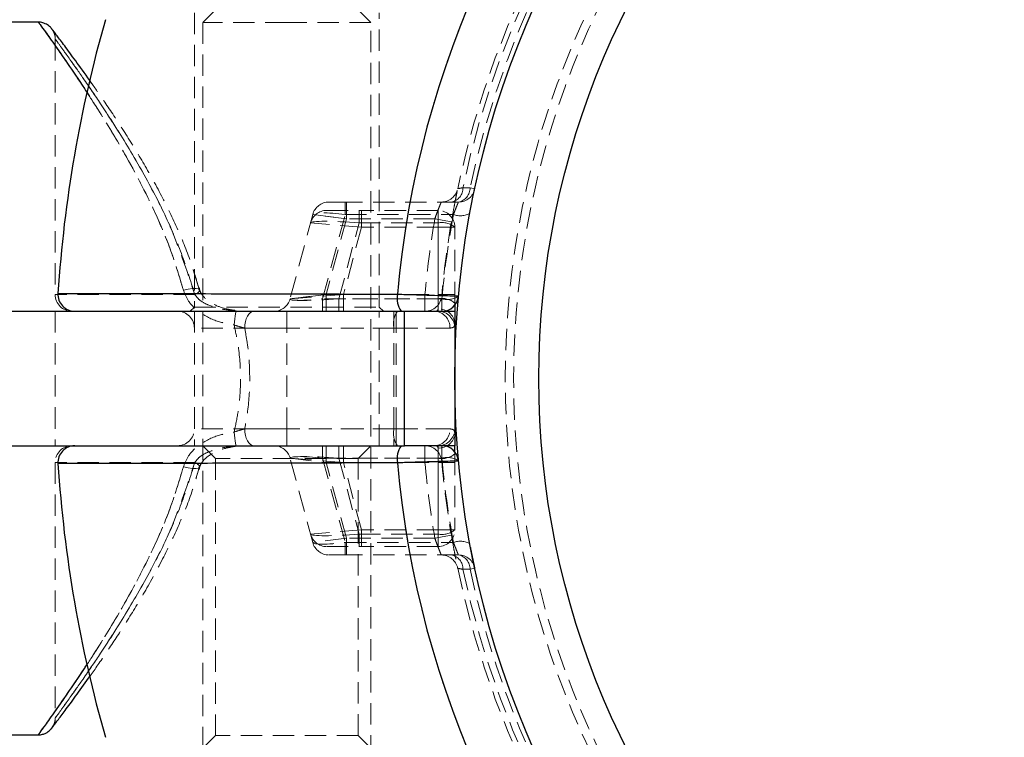
# Model space of a CAD drawing. Units: millimetres. Extents: x -19479 to 14042, y 703 to 31340.
# Drawn here: x 4374 to 4433, y 18870 to 18913 of the extents above; entities that cross this region are included whole.
import ezdxf

# ---------------------------------------------------------------- set-up
doc = ezdxf.new("R2010")
doc.units = ezdxf.units.MM
doc.linetypes.add('HIDDEN', pattern=[1.905, 1.27, -0.635])

msp = doc.modelspace()

# ---------------------------------------------------------------- linework, layer by layer
at = {"color": 7, "linetype": 'HIDDEN', "lineweight": 18}
for p, q in [((4386.01498, 18913.89344), (4385.09498, 18912.97344)), ((4395.09498, 18912.97344), (4394.17498, 18913.89344)), ((4384.59498, 18913.54344), (4384.59498, 18896.04344)), ((4395.59498, 18896.04344), (4395.59498, 18913.54344)), ((4390.08078, 18912.97344), (4385.09498, 18912.97344)), ((4385.09498, 18912.97344), (4385.09498, 18869.29344)), ((4395.09498, 18912.97344), (4390.08078, 18912.97344)), ((4395.09498, 18869.29344), (4395.09498, 18912.97344)), ((4376.31197, 18911.99344), (4376.31197, 18896.79344)), ((4401.00217, 18903.14559), (4400.5789, 18903.1467)), ((4400.5789, 18903.1467), (4401.00217, 18903.14559)), ((4401.28859, 18903.08435), (4401.00217, 18903.14559)), ((4401.00217, 18903.14559), (4401.28859, 18903.08435)), ((4393.5699, 18902.29344), (4392.60398, 18902.29344)), ((4400.31069, 18902.29344), (4393.5699, 18902.29344)), ((4393.5699, 18901.55226), (4393.5699, 18902.29344)), ((4393.5699, 18902.29344), (4393.5699, 18901.55226)), ((4393.63926, 18902.29344), (4393.63926, 18901.29344)), ((4393.63926, 18901.29344), (4393.63926, 18902.29344)), ((4391.63805, 18901.55226), (4390.29358, 18896.53462)), ((4393.63926, 18901.29344), (4391.63805, 18901.55226)), ((4391.63805, 18901.55226), (4393.63926, 18901.29344)), ((4392.22543, 18896.53462), (4393.5699, 18901.55226)), ((4393.63926, 18901.29344), (4392.43348, 18896.79344)), ((4392.47, 18901.79344), (4394.40186, 18901.79344)), ((4393.5699, 18901.55226), (4400.01498, 18901.55226)), ((4398.90667, 18901.29344), (4393.63926, 18901.29344)), ((4394.40186, 18901.79344), (4394.40186, 18901.05226)), ((4399.09498, 18901.79344), (4394.40186, 18901.79344)), ((4394.40186, 18901.79344), (4394.40186, 18901.05226)), ((4394.54056, 18900.79344), (4394.54056, 18901.79344)), ((4394.54056, 18900.79344), (4394.54056, 18901.79344)), ((4398.90667, 18901.29344), (4399.89217, 18901.1238)), ((4399.89217, 18901.1238), (4398.90667, 18901.29344)), ((4399.09498, 18901.05226), (4399.09498, 18901.79344)), ((4399.09498, 18901.79344), (4399.09498, 18900.79344)), ((4399.09498, 18901.79344), (4399.09498, 18900.79344)), ((4399.09498, 18901.05226), (4399.09498, 18901.79344)), ((4394.54056, 18900.79344), (4391.50408, 18901.05226)), ((4394.54056, 18900.79344), (4391.50408, 18901.05226)), ((4393.19136, 18896.53462), (4394.40186, 18901.05226)), ((4394.54056, 18900.79344), (4393.46876, 18896.79344)), ((4394.40186, 18901.05226), (4399.09498, 18901.05226)), ((4399.09498, 18900.79344), (4394.54056, 18900.79344)), ((4399.09498, 18901.05226), (4399.09498, 18896.53462)), ((4400.09498, 18900.79344), (4399.09498, 18900.79344)), ((4399.09498, 18896.79344), (4399.09498, 18900.79344)), ((4400.09498, 18900.79344), (4399.09498, 18900.79344)), ((4400.09498, 18896.2758), (4400.09498, 18900.79344)), ((4384.89215, 18897.05361), (4384.42, 18898.60322)), ((4384.61973, 18896.79344), (4376.31197, 18896.79344)), ((4384.90945, 18897.05914), (4384.91064, 18897.04479)), ((4393.46876, 18896.79344), (4390.29358, 18896.53462)), ((4393.46876, 18896.79344), (4390.29358, 18896.53462)), ((4390.29358, 18896.53462), (4392.43348, 18896.79344)), ((4392.43348, 18896.79344), (4390.29358, 18896.53462)), ((4392.43348, 18896.79344), (4392.43348, 18895.79344)), ((4392.43348, 18896.79344), (4398.31864, 18896.79344)), ((4392.43348, 18895.79344), (4392.43348, 18896.79344)), ((4393.46876, 18896.79344), (4393.46876, 18895.79344)), ((4393.46876, 18896.79344), (4399.09498, 18896.79344)), ((4393.46876, 18896.79344), (4393.46876, 18895.79344)), ((4398.31864, 18895.79344), (4398.31864, 18896.79344)), ((4398.31864, 18896.79344), (4399.31465, 18896.70416)), ((4398.31864, 18896.79344), (4398.31864, 18895.79344)), ((4399.31465, 18896.70416), (4398.31864, 18896.79344)), ((4400.09498, 18896.79344), (4399.09498, 18896.79344)), ((4399.09498, 18895.92742), (4399.09498, 18896.79344)), ((4399.09498, 18895.92742), (4399.09498, 18896.79344)), ((4400.09498, 18896.79344), (4399.09498, 18896.79344)), ((4384.59498, 18896.04344), (4384.34498, 18895.79344)), ((4384.59498, 18896.04344), (4395.59498, 18896.04344)), ((4399.32273, 18896.53462), (4392.22543, 18896.53462)), ((4392.22543, 18895.79344), (4392.22543, 18896.53462)), ((4392.22543, 18896.53462), (4392.22543, 18895.79344)), ((4393.19136, 18896.53462), (4393.19136, 18895.79344)), ((4399.09498, 18896.53462), (4393.19136, 18896.53462)), ((4393.19136, 18896.53462), (4393.19136, 18895.79344)), ((4395.84498, 18895.79344), (4395.59498, 18896.04344)), ((4399.09498, 18896.53462), (4399.09498, 18895.79344)), ((4399.09498, 18896.53462), (4399.09498, 18895.79344)), ((4399.32273, 18895.79344), (4399.32273, 18896.53462)), ((4399.32273, 18896.53462), (4399.32273, 18895.79344)), ((4400.09498, 18896.2758), (4400.09498, 18896.15813)), ((4376.31197, 18895.79344), (4376.31197, 18887.79344)), ((4377.47497, 18895.79344), (4377.47494, 18895.79344)), ((4377.49261, 18895.79344), (4377.47599, 18895.79344)), ((4384.59498, 18895.79344), (4384.59498, 18887.79344)), ((4384.59498, 18895.79344), (4384.59498, 18887.79344)), ((4390.09498, 18894.79344), (4390.09498, 18895.79344)), ((4390.09498, 18894.79344), (4390.09498, 18895.79344)), ((4395.59498, 18887.79344), (4395.59498, 18895.79344)), ((4395.59498, 18887.79344), (4395.59498, 18895.79344)), ((4396.46605, 18895.79344), (4396.46605, 18887.79344)), ((4396.59498, 18894.79344), (4396.59498, 18895.79344)), ((4396.59498, 18894.79344), (4396.59498, 18895.79344)), ((4397.09498, 18895.79344), (4397.09498, 18887.79344)), ((4390.09498, 18894.79344), (4384.59498, 18894.79344)), ((4387.59096, 18894.79344), (4396.46605, 18894.79344)), ((4387.59096, 18894.79344), (4396.46605, 18894.79344)), ((4396.59498, 18894.79344), (4390.09498, 18894.79344)), ((4390.09498, 18888.79344), (4390.09498, 18894.79344)), ((4396.46605, 18894.79344), (4400.09498, 18894.79344)), ((4396.46605, 18888.79344), (4396.46605, 18894.79344)), ((4396.46605, 18894.79344), (4400.09498, 18894.79344)), ((4399.80279, 18894.79344), (4396.59498, 18894.79344)), ((4396.59498, 18888.79344), (4396.59498, 18894.79344)), ((4399.80279, 18894.79344), (4396.59498, 18894.79344)), ((4390.09498, 18888.79344), (4384.59498, 18888.79344)), ((4387.59096, 18888.79344), (4396.46605, 18888.79344)), ((4387.59096, 18888.79344), (4396.46605, 18888.79344)), ((4390.09498, 18888.79344), (4390.09498, 18887.79344)), ((4390.09498, 18888.79344), (4390.09498, 18887.79344)), ((4396.59498, 18888.79344), (4390.09498, 18888.79344)), ((4396.46605, 18888.79344), (4400.09498, 18888.79344)), ((4396.46605, 18888.79344), (4400.09498, 18888.79344)), ((4399.80279, 18888.79344), (4396.59498, 18888.79344)), ((4396.59498, 18888.79344), (4396.59498, 18887.79344)), ((4396.59498, 18888.79344), (4396.59498, 18887.79344)), ((4399.80279, 18888.79344), (4396.59498, 18888.79344)), ((4377.47494, 18887.79344), (4377.47497, 18887.79344)), ((4377.49274, 18887.79344), (4377.47599, 18887.79344)), ((4385.09498, 18887.79344), (4385.84498, 18887.04344)), ((4392.22543, 18887.79344), (4392.22543, 18887.05226)), ((4392.22543, 18887.79344), (4392.22543, 18887.05226)), ((4392.43348, 18886.79344), (4392.43348, 18887.79344)), ((4392.43348, 18886.79344), (4392.43348, 18887.79344)), ((4393.19136, 18887.05226), (4393.19136, 18887.79344)), ((4393.19136, 18887.05226), (4393.19136, 18887.79344)), ((4393.46876, 18886.79344), (4393.46876, 18887.79344)), ((4393.46876, 18886.79344), (4393.46876, 18887.79344)), ((4394.34498, 18887.04344), (4395.09498, 18887.79344)), ((4398.31864, 18886.79344), (4398.31864, 18887.79344)), ((4398.31864, 18887.79344), (4398.31864, 18886.79344)), ((4399.09498, 18887.05226), (4399.09498, 18887.79344)), ((4399.09498, 18887.05226), (4399.09498, 18887.79344)), ((4399.32273, 18887.79344), (4399.32273, 18887.05226)), ((4399.32273, 18887.79344), (4399.32273, 18887.05226)), ((4399.09498, 18887.65947), (4399.09498, 18886.79344)), ((4399.09498, 18887.65947), (4399.09498, 18886.79344)), ((4400.09498, 18887.31108), (4400.09498, 18887.42875)), ((4400.09498, 18887.31108), (4400.09498, 18882.79344)), ((4384.61973, 18886.79344), (4376.31197, 18886.79344)), ((4376.31197, 18886.79344), (4376.31197, 18871.59344)), ((4394.34498, 18887.04344), (4385.84498, 18887.04344)), ((4385.84498, 18887.04344), (4385.84498, 18870.54344)), ((4393.46876, 18886.79344), (4390.29358, 18887.05226)), ((4393.46876, 18886.79344), (4390.29358, 18887.05226)), ((4391.63805, 18882.03462), (4390.29358, 18887.05226)), ((4390.29358, 18887.05226), (4392.43348, 18886.79344)), ((4390.29358, 18887.05226), (4392.43348, 18886.79344)), ((4399.32273, 18887.05226), (4392.22543, 18887.05226)), ((4392.22543, 18887.05226), (4393.5699, 18882.03462)), ((4393.63926, 18882.29344), (4392.43348, 18886.79344)), ((4392.43348, 18886.79344), (4398.31864, 18886.79344)), ((4399.09498, 18887.05226), (4393.19136, 18887.05226)), ((4393.19136, 18887.05226), (4394.40186, 18882.53462)), ((4394.54056, 18882.79344), (4393.46876, 18886.79344)), ((4393.46876, 18886.79344), (4399.09498, 18886.79344)), ((4394.34498, 18870.54344), (4394.34498, 18887.04344)), ((4398.31864, 18886.79344), (4399.31465, 18886.88273)), ((4399.31465, 18886.88273), (4398.31864, 18886.79344)), ((4399.09498, 18882.53462), (4399.09498, 18887.05226)), ((4400.09498, 18886.79344), (4399.09498, 18886.79344)), ((4399.09498, 18886.79344), (4399.09498, 18882.79344)), ((4400.09498, 18886.79344), (4399.09498, 18886.79344)), ((4384.70091, 18885.89812), (4384.90301, 18886.52674)), ((4384.90961, 18886.52857), (4384.91018, 18886.54791)), ((4394.54056, 18882.79344), (4391.50408, 18882.53462)), ((4394.54056, 18882.79344), (4391.50408, 18882.53462)), ((4394.40186, 18882.53462), (4399.09498, 18882.53462)), ((4394.40186, 18881.79344), (4394.40186, 18882.53462)), ((4394.40186, 18881.79344), (4394.40186, 18882.53462)), ((4394.54056, 18882.79344), (4394.54056, 18881.79344)), ((4399.09498, 18882.79344), (4394.54056, 18882.79344)), ((4394.54056, 18882.79344), (4394.54056, 18881.79344)), ((4400.09498, 18882.79344), (4399.09498, 18882.79344)), ((4399.09498, 18881.79344), (4399.09498, 18882.79344)), ((4399.09498, 18881.79344), (4399.09498, 18882.79344)), ((4400.09498, 18882.79344), (4399.09498, 18882.79344)), ((4399.09498, 18882.53462), (4399.09498, 18881.79344)), ((4399.09498, 18882.53462), (4399.09498, 18881.79344)), ((4393.63926, 18882.29344), (4391.63805, 18882.03462)), ((4393.63926, 18882.29344), (4391.63805, 18882.03462)), ((4393.5699, 18882.03462), (4393.5699, 18881.29344)), ((4393.5699, 18882.03462), (4400.01498, 18882.03462)), ((4393.5699, 18882.03462), (4393.5699, 18881.29344)), ((4393.63926, 18881.29344), (4393.63926, 18882.29344)), ((4398.90667, 18882.29344), (4393.63926, 18882.29344)), ((4393.63926, 18881.29344), (4393.63926, 18882.29344)), ((4398.90667, 18882.29344), (4399.89217, 18882.46308)), ((4399.89217, 18882.46308), (4398.90667, 18882.29344)), ((4392.47, 18881.79344), (4394.40186, 18881.79344)), ((4399.09498, 18881.79344), (4394.40186, 18881.79344)), ((4393.5699, 18881.29344), (4392.60398, 18881.29344)), ((4400.31069, 18881.29344), (4393.5699, 18881.29344)), ((4400.5789, 18880.44019), (4401.00217, 18880.44129)), ((4401.00217, 18880.44129), (4400.5789, 18880.44019)), ((4401.28859, 18880.50253), (4401.00217, 18880.44129)), ((4401.00217, 18880.44129), (4401.28859, 18880.50253)), ((4385.84498, 18870.54344), (4385.09498, 18869.79344)), ((4394.34498, 18870.54344), (4385.84498, 18870.54344)), ((4395.09498, 18869.79344), (4394.34498, 18870.54344))]:
    msp.add_line(p, q, dxfattribs=at)
at = {"color": 7, "linetype": 'Continuous', "lineweight": 25}
for p, q in [((4375.31197, 18912.99344), (4369.59498, 18912.99344)), ((4400.09498, 18896.15813), (4400.09498, 18895.79344)), ((4369.09498, 18895.79344), (4397.09498, 18895.79344)), ((4397.09498, 18887.79344), (4397.09498, 18895.79344)), ((4397.09498, 18895.79344), (4400.09498, 18895.79344)), ((4400.09498, 18895.79344), (4400.09498, 18887.79344)), ((4369.09498, 18887.79344), (4397.09498, 18887.79344)), ((4400.09498, 18887.79344), (4397.09498, 18887.79344)), ((4400.09498, 18887.42875), (4400.09498, 18887.79344)), ((4369.59498, 18870.59344), (4375.31197, 18870.59344))]:
    msp.add_line(p, q, dxfattribs=at)
at = {"color": 7, "linetype": 'HIDDEN', "lineweight": 18, "flags": 128}
for points in [[(4383.94552, 18897.04097), (4384.22708, 18897.10417), (4384.48414, 18897.14034), (4384.69435, 18897.14633), (4384.83941, 18897.12162), (4384.90671, 18897.06836), (4384.90945, 18897.05914)], [(4383.94552, 18897.04097), (4384.22708, 18897.10417), (4384.48414, 18897.14034), (4384.69435, 18897.14633), (4384.83941, 18897.12162), (4384.90671, 18897.06836), (4384.90949, 18897.05892)], [(4386.96084, 18894.98165), (4386.98346, 18895.17104), (4387.0052, 18895.34727), (4387.02522, 18895.50353), (4387.04275, 18895.63375), (4387.05711, 18895.73289), (4387.06775, 18895.79713), (4387.07424, 18895.82396), (4387.07634, 18895.81235)], [(4386.96084, 18894.98165), (4386.98346, 18895.17104), (4387.0052, 18895.34727), (4387.02522, 18895.50353), (4387.04275, 18895.63375), (4387.05711, 18895.73289), (4387.06775, 18895.79713), (4387.07424, 18895.82396), (4387.07634, 18895.81235)], [(4387.59096, 18894.79344), (4387.60167, 18894.98853), (4387.63341, 18895.17612), (4387.68495, 18895.34901), (4387.7543, 18895.50055), (4387.83881, 18895.62491), (4387.93523, 18895.71732), (4388.03985, 18895.77423), (4388.14865, 18895.79344)], [(4387.59096, 18894.79344), (4387.60167, 18894.98853), (4387.63341, 18895.17612), (4387.68495, 18895.34901), (4387.7543, 18895.50055), (4387.83881, 18895.62491), (4387.93523, 18895.71732), (4388.03985, 18895.77423), (4388.14865, 18895.79344)], [(4386.96084, 18888.60523), (4386.98346, 18888.41584), (4387.0052, 18888.23961), (4387.02522, 18888.08336), (4387.04275, 18887.95313), (4387.05711, 18887.85399), (4387.06775, 18887.78976), (4387.07424, 18887.76292), (4387.07634, 18887.77453)], [(4386.96084, 18888.60523), (4386.98346, 18888.41584), (4387.0052, 18888.23961), (4387.02522, 18888.08336), (4387.04275, 18887.95313), (4387.05711, 18887.85399), (4387.06775, 18887.78976), (4387.07424, 18887.76292), (4387.07634, 18887.77453)], [(4387.59096, 18888.79344), (4387.60167, 18888.59835), (4387.63341, 18888.41076), (4387.68495, 18888.23787), (4387.7543, 18888.08633), (4387.83881, 18887.96197), (4387.93523, 18887.86956), (4388.03985, 18887.81266), (4388.14865, 18887.79344)], [(4387.59096, 18888.79344), (4387.60167, 18888.59835), (4387.63341, 18888.41076), (4387.68495, 18888.23787), (4387.7543, 18888.08633), (4387.83881, 18887.96197), (4387.93523, 18887.86956), (4388.03985, 18887.81266), (4388.14865, 18887.79344)], [(4383.94552, 18886.54592), (4384.22708, 18886.48272), (4384.48414, 18886.44655), (4384.69435, 18886.44056), (4384.83941, 18886.46526), (4384.90671, 18886.51852), (4384.90961, 18886.52857)], [(4383.94552, 18886.54592), (4384.22708, 18886.48272), (4384.48414, 18886.44655), (4384.69435, 18886.44056), (4384.83941, 18886.46526), (4384.90671, 18886.51852), (4384.90891, 18886.52539)]]:
    msp.add_lwpolyline(points, dxfattribs=at)
at = {"color": 7, "linetype": 'Continuous', "lineweight": 25}
for radius in [54, 49]:
    msp.add_circle((4454.09498, 18891.79344), radius, dxfattribs=at)
at = {"color": 7, "linetype": 'HIDDEN', "lineweight": 18}
for radius in [51, 50.5]:
    msp.add_circle((4454.09498, 18891.79344), radius, dxfattribs=at)
for centre, radius, start, end in [((4454.09498, 18891.79344), 55, 101.8504066, 168.1495934), ((4454.09498, 18891.79344), 54.70711, 101.977525, 168.022475), ((4454.09498, 18891.79344), 54.70711, 101.977525, 168.022475), ((4454.09498, 18891.79344), 54.29289, 102.0690825, 167.9309175), ((4454.09498, 18891.79344), 54.29289, 102.0690825, 167.9309175), ((4454.09498, 18891.79344), 57.62893, 135, 175.004428), ((4399.2885, 18903.29344), 1, 270, 348.1495934), ((4399.74003, 18903.11974), 0.8393, 280.0977757, 1.8406319), ((4400.16373, 18903.11932), 0.83885, 280.0901032, 1.7947247), ((4400.31069, 18903.29344), 1, 270, 347.9309175), ((4392.60398, 18901.29344), 1, 90, 165), ((4392.47, 18900.79344), 1, 90, 165), ((4454.09498, 18891.79344), 56, 170.2329453, 174.8774839), ((4454.09498, 18891.79344), 56, 170.2329453, 174.8774839), ((4399.09498, 18900.79344), 1, 0, 90), ((4454.09498, 18891.53462), 55, 169.505632, 174.7840914), ((4400.42719, 18902.60904), 1.13433, 248.6909254, 300.2274054), ((4399.32824, 18899.89222), 1.18326, 49.6093081, 101.3690545), ((4454.09498, 18891.79344), 55, 170.2329453, 174.8774839), ((4377.31197, 18896.79344), 1, 180, 270), ((4384.49883, 18897.22739), 0.45048, 285.5683624, 336.0862188), ((4398.06651, 18896.56451), 1.40349, 169.8561031, 213.3255205), ((4398.31864, 18896.79344), 1, 270, 354.8774839), ((4399.64775, 18897.64409), 1.15609, 253.6719093, 305.4691289), ((4389.32766, 18896.79344), 1, 270, 345), ((4399.32824, 18895.37458), 1.18326, 49.6093081, 101.3690545), ((4383.59498, 18894.79344), 1, 0, 90), ((4397.81578, 18895.03245), 1.37073, 146.2775907, 190.0419226), ((4398.84263, 18894.83344), 0.96099, 357.6144499, 87.3970081), ((4399.15748, 18894.98922), 0.94027, 4.4019497, 93.811261), ((4399.09498, 18894.79344), 1, 0, 90), ((4383.59498, 18888.79344), 1, 270, 0), ((4397.81578, 18888.55443), 1.37073, 169.9580774, 213.7224093), ((4398.84263, 18888.75344), 0.96099, 272.6029919, 2.3855501), ((4399.09498, 18888.79344), 1, 270, 0), ((4399.15748, 18888.59766), 0.94027, 266.188739, 355.5980503), ((4377.31197, 18886.79344), 1, 90, 180), ((4389.32766, 18886.79344), 1, 15, 90), ((4398.06651, 18887.02237), 1.40349, 146.6744795, 190.1438969), ((4398.31864, 18886.79344), 1, 5.1225161, 90), ((4399.32824, 18888.2123), 1.18326, 258.6309455, 310.3906919), ((4384.48841, 18886.34353), 0.46868, 25.8528664, 73.7285864), ((4454.09498, 18891.79344), 57.62893, 184.995572, 225), ((4454.09498, 18891.79344), 56, 185.1225161, 189.7670547), ((4454.09498, 18891.79344), 56, 185.1225161, 189.7670547), ((4454.09498, 18891.79344), 55, 185.1225161, 189.7670547), ((4399.64775, 18885.9428), 1.15609, 54.5308711, 106.3280907), ((4454.09498, 18892.05226), 55, 185.2159086, 190.494368), ((4392.47, 18882.79344), 1, 195, 270), ((4399.32824, 18883.69466), 1.18326, 258.6309455, 310.3906919), ((4399.09498, 18882.79344), 1, 270, 0), ((4392.60398, 18882.29344), 1, 195, 270), ((4400.42719, 18880.97784), 1.13433, 59.7725946, 111.3090746), ((4399.2885, 18880.29344), 1, 11.8504066, 90), ((4399.74003, 18880.46714), 0.8393, 358.1593681, 79.9022243), ((4400.31069, 18880.29344), 1, 12.0690825, 90), ((4400.16373, 18880.46756), 0.83885, 358.2052753, 79.9098968), ((4454.09498, 18891.79344), 55, 191.8504066, 258.1495934), ((4454.09498, 18891.79344), 54.70711, 191.977525, 258.022475), ((4454.09498, 18891.79344), 54.70711, 191.977525, 258.022475), ((4454.09498, 18891.79344), 54.29289, 192.0690825, 257.9309175), ((4454.09498, 18891.79344), 54.29289, 192.0690825, 257.9309175)]:
    msp.add_arc(centre, radius, start, end, dxfattribs=at)
at = {"color": 7, "linetype": 'Continuous', "lineweight": 25}
for centre, radius, start, end in [((4454.09498, 18891.79344), 57.62893, 135, 175.004428), ((4454.09498, 18891.79344), 77.78301, 164.0701621, 176.2663387), ((4377.47494, 18896.79344), 1, 176.2855605, 270.0000774), ((4398.06651, 18896.56451), 1.40349, 169.8561031, 213.3255205), ((4399.32273, 18896.79344), 1, 270, 354.7840914), ((4377.47494, 18886.79344), 1, 89.9999226, 183.6759455), ((4398.06651, 18887.02237), 1.40349, 146.6744795, 190.1438969), ((4399.32273, 18886.79344), 1, 5.2159086, 90), ((4454.09498, 18891.79344), 77.78301, 183.7336613, 195.9298379), ((4454.09498, 18891.79344), 57.62893, 184.995572, 225)]:
    msp.add_arc(centre, radius, start, end, dxfattribs=at)
at = {"color": 7, "linetype": 'HIDDEN', "lineweight": 18}
for centre, major_axis, ratio, start_param, end_param in [((4393.63926, 18901.29344), (2.00201, -0.25473), 0.12303839, 1.6210933, 3.12485213), ((4393.63926, 18901.29344), (2.00201, -0.25473), 0.12303839, 1.6210933, 3.12485213), ((4394.54056, 18900.79344), (3.0371, -0.25527), 0.0809212, 1.62328131, 3.12704014), ((4393.46876, 18896.79344), (3.17578, 0.26516), 0.07401499, 3.11499144, 4.61875027), ((4392.43348, 18896.79344), (2.14069, 0.26918), 0.10765308, 3.09776088, 4.60151971), ((4392.43348, 18896.79344), (2.14069, 0.26918), 0.10765308, 3.09776088, 4.60151971), ((4393.46876, 18886.79344), (3.17578, -0.26516), 0.07401499, 1.66443504, 3.16819387), ((4392.43348, 18886.79344), (2.14069, -0.26918), 0.10765308, 1.6816656, 3.18542443), ((4394.54056, 18882.79344), (3.0371, 0.25527), 0.0809212, 3.15614517, 4.659904), ((4393.63926, 18882.29344), (2.00201, 0.25473), 0.12303839, 3.15833318, 4.66209201)]:
    msp.add_ellipse(centre, major_axis=major_axis, ratio=ratio, start_param=start_param, end_param=end_param, dxfattribs=at)
at = {"color": 1, "linetype": 'Continuous', "lineweight": 25}
for points, knots in [([(4375.31197, 18912.99344), (4375.32207, 18912.97955), (4375.34908, 18912.94241), (4375.63136, 18912.55266), (4376.20781, 18911.74898), (4377.03405, 18910.56251), (4377.76712, 18909.49577), (4378.23767, 18908.76082), (4378.33002, 18908.61659)], [0, 0, 0, 0, 0.12076021, 0.32301815, 0.53078672, 0.73744964, 0.94847404, 1, 1, 1, 1]), ([(4375.31197, 18870.59344), (4375.32207, 18870.60732), (4375.34908, 18870.64445), (4375.63142, 18871.03436), (4376.20758, 18871.83739), (4377.0349, 18873.02632), (4377.73693, 18874.04546), (4378.17418, 18874.72758), (4378.23415, 18874.82114)], [0, 0, 0, 0, 0.12297145, 0.32893292, 0.54050593, 0.75095305, 0.96584151, 1, 1, 1, 1])]:
    msp.add_open_spline(points, degree=3, knots=knots, dxfattribs=at)
at = {"color": 7, "linetype": 'HIDDEN', "lineweight": 18}
for points, knots in [([(4383.94552, 18897.04097), (4383.68599, 18897.89806), (4383.16171, 18899.62948), (4381.95287, 18902.38309), (4380.42998, 18905.26694), (4378.81673, 18907.89705), (4377.43288, 18909.98921), (4376.31834, 18911.59519), (4375.48281, 18912.75916), (4375.36907, 18912.91514), (4375.31197, 18912.99344)], [0, 0, 0, 0, 0.094608853, 0.191118283, 0.333029423, 0.47909147, 0.598489158, 0.721056134, 0.859961824, 1, 1, 1, 1]), ([(4376.11502, 18912.58962), (4376.11396, 18912.5911), (4376.11271, 18912.59284), (4376.12274, 18912.57917), (4376.12979, 18912.56935), (4376.14371, 18912.54938), (4376.18108, 18912.4921), (4376.25877, 18912.34027), (4376.32108, 18912.15828), (4376.30653, 18912.01996), (4376.30371, 18911.99317)], [0, 0, 0, 0, 0.232248347, 0.273895251, 0.301029451, 0.326517399, 0.38233215, 0.531096807, 0.909159578, 1, 1, 1, 1]), ([(4384.61973, 18896.79344), (4384.12947, 18898.25662), (4383.24559, 18900.89457), (4381.50706, 18904.14203), (4380.09227, 18906.49287), (4378.90656, 18908.30893), (4377.97188, 18909.67822), (4377.18292, 18910.79368), (4376.62183, 18911.57088), (4376.35566, 18911.93386), (4376.27277, 18912.04682), (4376.50279, 18911.73437), (4377.2747, 18910.66848), (4378.35562, 18909.12811), (4379.67708, 18907.14736), (4381.23802, 18904.63504), (4382.69523, 18901.8973), (4383.86408, 18899.26358), (4384.36793, 18897.61655), (4384.61973, 18896.79344)], [0, 0, 0, 0, 0.08734211, 0.15746811, 0.22759978, 0.27368756, 0.32382817, 0.37393298, 0.42269147, 0.4714206, 0.5000451, 0.56878185, 0.63726882, 0.69746616, 0.75773074, 0.8303157, 0.90291012, 0.95147861, 1, 1, 1, 1]), ([(4384.89296, 18897.05411), (4384.74253, 18897.57489), (4384.3827, 18898.82062), (4383.60465, 18900.70154), (4382.62446, 18902.73478), (4381.51986, 18904.71864), (4380.36866, 18906.58165), (4379.32605, 18908.15844), (4378.74027, 18908.99299), (4378.48767, 18909.35286)], [0, 0, 0, 0, 0.10001933, 0.23925106, 0.38742572, 0.54559857, 0.71003098, 0.87496245, 1, 1, 1, 1]), ([(4378.33002, 18908.61659), (4378.57422, 18908.24054), (4379.31687, 18907.09689), (4380.70671, 18904.77402), (4382.13049, 18902.00922), (4383.24156, 18899.39015), (4383.7097, 18897.82792), (4383.94552, 18897.04097)], [0, 0, 0, 0, 0.129842405, 0.394885075, 0.667108181, 0.832307795, 1, 1, 1, 1]), ([(4400.5789, 18903.1467), (4400.54923, 18903.14107), (4400.44196, 18903.12074), (4400.30211, 18903.09458), (4400.27878, 18903.09024), (4400.26719, 18903.08808)], [0, 0, 0, 0, 0.16130256, 0.5831972, 1, 1, 1, 1]), ([(4400.26719, 18903.08808), (4400.26872, 18903.08837), (4400.27467, 18903.08948), (4400.35469, 18903.10433), (4400.50378, 18903.1325), (4400.5789, 18903.1467)], [0, 0, 0, 0, 0.14694303, 0.57017793, 1, 1, 1, 1]), ([(4400.16808, 18902.60267), (4400.15306, 18902.52822), (4400.11015, 18902.31556), (4400.00975, 18901.79208), (4399.93132, 18901.34627), (4399.89217, 18901.1238)], [0, 0, 0, 0, 0.21250965, 0.60701723, 1, 1, 1, 1]), ([(4400.12059, 18902.36278), (4400.14243, 18902.47411), (4400.19149, 18902.7242), (4400.21807, 18902.85161), (4400.23281, 18902.9223)], [0, 0, 0, 0, 0.44518583, 1, 1, 1, 1]), ([(4398.90667, 18901.29344), (4398.94676, 18901.40738), (4399.02678, 18901.63476), (4399.14264, 18901.9362), (4399.23388, 18902.16274), (4399.28211, 18902.27821), (4399.28677, 18902.2893), (4399.2885, 18902.29344)], [0, 0, 0, 0, 0.22306645, 0.44515602, 0.66327212, 0.87436438, 1, 1, 1, 1]), ([(4399.2885, 18902.29344), (4399.28393, 18902.28258), (4399.27471, 18902.26073), (4399.20506, 18902.09231), (4399.10712, 18901.84524), (4399.0014, 18901.56441), (4398.93449, 18901.37303), (4398.90667, 18901.29344)], [0, 0, 0, 0, 0.20473804, 0.4119128, 0.62464113, 0.84390677, 1, 1, 1, 1]), ([(4400.01498, 18901.55226), (4400.0553, 18901.65888), (4400.13546, 18901.87085), (4400.23534, 18902.11537), (4400.29961, 18902.26768), (4400.30724, 18902.28542), (4400.31069, 18902.29344)], [0, 0, 0, 0, 0.26728141, 0.53138623, 0.78806121, 1, 1, 1, 1]), ([(4400.31069, 18902.29344), (4400.30603, 18902.28261), (4400.29664, 18902.26082), (4400.22574, 18902.0922), (4400.12826, 18901.85228), (4400.05228, 18901.65104), (4400.01498, 18901.55226)], [0, 0, 0, 0, 0.24655148, 0.49614389, 0.75266624, 1, 1, 1, 1]), ([(4387.00056, 18895.8512), (4386.71573, 18895.89702), (4386.1577, 18895.98681), (4385.48804, 18896.33033), (4385.08078, 18896.70693), (4384.91825, 18896.99584), (4384.88844, 18897.14556), (4384.88923, 18897.19933), (4384.88935, 18897.20717)], [0, 0, 0, 0, 0.31126371, 0.60984501, 0.80364031, 0.91507476, 0.98762361, 1, 1, 1, 1]), ([(4396.68496, 18896.8117), (4395.31246, 18896.81578), (4392.52775, 18896.82406), (4388.67657, 18896.83373), (4385.15998, 18896.84178), (4382.15794, 18896.84802), (4379.69775, 18896.85277), (4377.89436, 18896.85607), (4376.76511, 18896.85806), (4376.48194, 18896.85855), (4376.4773, 18896.85856), (4376.47706, 18896.85856)], [0, 0, 0, 0, 0.122566962, 0.248680126, 0.371262808, 0.497416533, 0.619716257, 0.745577212, 0.867619652, 0.993208137, 1, 1, 1, 1]), ([(4383.94552, 18897.04097), (4384.03492, 18896.81674), (4384.23519, 18896.31439), (4384.96194, 18895.63736), (4385.91239, 18895.16269), (4386.64707, 18895.03583), (4386.96084, 18894.98165)], [0, 0, 0, 0, 0.18964398, 0.424878062, 0.754375783, 1, 1, 1, 1]), ([(4383.94552, 18897.04097), (4384.03492, 18896.81674), (4384.23519, 18896.31439), (4384.96194, 18895.63736), (4385.91239, 18895.16269), (4386.64707, 18895.03583), (4386.96084, 18894.98165)], [0, 0, 0, 0, 0.18964398, 0.424878062, 0.754375783, 1, 1, 1, 1]), ([(4384.61973, 18896.79344), (4384.70326, 18896.68443), (4384.90761, 18896.41776), (4385.50288, 18896.11186), (4386.2469, 18895.89448), (4386.82216, 18895.83752), (4387.07634, 18895.81235)], [0, 0, 0, 0, 0.153539169, 0.375599574, 0.724112508, 1, 1, 1, 1]), ([(4384.61973, 18896.79344), (4384.70326, 18896.68443), (4384.90761, 18896.41776), (4385.50288, 18896.11186), (4386.2469, 18895.89448), (4386.82216, 18895.83752), (4387.07634, 18895.81235)], [0, 0, 0, 0, 0.153539169, 0.375599574, 0.724112508, 1, 1, 1, 1]), ([(4400.31859, 18896.70253), (4400.28557, 18896.70357), (4400.21957, 18896.70564), (4399.70528, 18896.72168), (4398.94666, 18896.74495), (4397.99784, 18896.77345), (4397.21017, 18896.79655), (4396.78175, 18896.80891), (4396.68496, 18896.8117)], [0, 0, 0, 0, 0.18849821, 0.37689329, 0.56551031, 0.75474583, 0.94458993, 1, 1, 1, 1]), ([(4399.09498, 18895.92742), (4399.09002, 18895.89592), (4399.08374, 18895.85606), (4399.02887, 18895.81051), (4398.96644, 18895.79477), (4398.89974, 18895.79367), (4398.88627, 18895.79344)], [0, 0, 0, 0, 0.36317879, 0.45949369, 0.89085769, 1, 1, 1, 1]), ([(4386.96084, 18888.60523), (4387.0449, 18889.00361), (4387.26524, 18890.04786), (4387.38898, 18891.80882), (4387.26319, 18893.55449), (4387.04204, 18894.59835), (4386.96084, 18894.98165)], [0, 0, 0, 0, 0.19075438, 0.50000932, 0.81640669, 1, 1, 1, 1]), ([(4387.59096, 18894.79344), (4387.51338, 18894.81236), (4387.31592, 18894.86052), (4387.09497, 18894.93589), (4386.96084, 18894.98165)], [0, 0, 0, 0, 0.39292224, 1, 1, 1, 1]), ([(4386.96084, 18888.60523), (4387.0449, 18889.00361), (4387.26524, 18890.04786), (4387.38898, 18891.80882), (4387.26319, 18893.55449), (4387.04204, 18894.59835), (4386.96084, 18894.98165)], [0, 0, 0, 0, 0.19075438, 0.50000932, 0.81640669, 1, 1, 1, 1]), ([(4387.59096, 18894.79344), (4387.51338, 18894.81236), (4387.31592, 18894.86052), (4387.09497, 18894.93589), (4386.96084, 18894.98165)], [0, 0, 0, 0, 0.39292224, 1, 1, 1, 1]), ([(4400.09498, 18895.06139), (4400.08483, 18894.98442), (4400.06356, 18894.82306), (4399.89234, 18894.80361), (4399.80279, 18894.79344)], [0, 0, 0, 0, 0.47698682, 1, 1, 1, 1]), ([(4400.09498, 18895.06139), (4400.08483, 18894.98442), (4400.06356, 18894.82306), (4399.89234, 18894.80361), (4399.80279, 18894.79344)], [0, 0, 0, 0, 0.47698682, 1, 1, 1, 1]), ([(4387.59096, 18894.79344), (4387.64279, 18894.504), (4387.81938, 18893.51796), (4387.93366, 18891.80951), (4387.8212, 18890.08506), (4387.64538, 18889.09872), (4387.59096, 18888.79344)], [0, 0, 0, 0, 0.1467665, 0.49998898, 0.84524583, 1, 1, 1, 1]), ([(4387.59096, 18894.79344), (4387.64279, 18894.504), (4387.81938, 18893.51796), (4387.93366, 18891.80951), (4387.8212, 18890.08506), (4387.64538, 18889.09872), (4387.59096, 18888.79344)], [0, 0, 0, 0, 0.1467665, 0.49998898, 0.84524583, 1, 1, 1, 1]), ([(4383.94552, 18886.54592), (4384.03492, 18886.77014), (4384.23519, 18887.27249), (4384.96194, 18887.94952), (4385.91239, 18888.42419), (4386.64707, 18888.55105), (4386.96084, 18888.60523)], [0, 0, 0, 0, 0.18964398, 0.42487806, 0.75437578, 1, 1, 1, 1]), ([(4383.94552, 18886.54592), (4384.03492, 18886.77014), (4384.23519, 18887.27249), (4384.96194, 18887.94952), (4385.91239, 18888.42419), (4386.64707, 18888.55105), (4386.96084, 18888.60523)], [0, 0, 0, 0, 0.18964398, 0.42487806, 0.75437578, 1, 1, 1, 1]), ([(4387.59096, 18888.79344), (4387.51338, 18888.77452), (4387.31592, 18888.72637), (4387.09497, 18888.65099), (4386.96084, 18888.60523)], [0, 0, 0, 0, 0.39292224, 1, 1, 1, 1]), ([(4387.59096, 18888.79344), (4387.51338, 18888.77452), (4387.31592, 18888.72637), (4387.09497, 18888.65099), (4386.96084, 18888.60523)], [0, 0, 0, 0, 0.39292224, 1, 1, 1, 1]), ([(4400.09498, 18888.52549), (4400.08483, 18888.60246), (4400.06356, 18888.76382), (4399.89234, 18888.78327), (4399.80279, 18888.79344)], [0, 0, 0, 0, 0.47698682, 1, 1, 1, 1]), ([(4400.09498, 18888.52549), (4400.08483, 18888.60246), (4400.06356, 18888.76382), (4399.89234, 18888.78327), (4399.80279, 18888.79344)], [0, 0, 0, 0, 0.47698682, 1, 1, 1, 1]), ([(4399.09498, 18887.65947), (4399.09002, 18887.69097), (4399.08374, 18887.73082), (4399.02887, 18887.77637), (4398.96644, 18887.79211), (4398.89974, 18887.79322), (4398.88627, 18887.79344)], [0, 0, 0, 0, 0.36317879, 0.45949369, 0.89085769, 1, 1, 1, 1]), ([(4384.61973, 18886.79344), (4384.70326, 18886.90245), (4384.90761, 18887.16912), (4385.50288, 18887.47502), (4386.2469, 18887.6924), (4386.82216, 18887.74936), (4387.07634, 18887.77453)], [0, 0, 0, 0, 0.153539169, 0.375599574, 0.724112508, 1, 1, 1, 1]), ([(4384.61973, 18886.79344), (4384.70326, 18886.90245), (4384.90761, 18887.16912), (4385.50288, 18887.47502), (4386.2469, 18887.6924), (4386.82216, 18887.74936), (4387.07634, 18887.77453)], [0, 0, 0, 0, 0.153539169, 0.375599574, 0.724112508, 1, 1, 1, 1]), ([(4384.88935, 18886.37971), (4384.89066, 18886.41288), (4384.89407, 18886.49879), (4384.96447, 18886.68632), (4385.15082, 18886.95351), (4385.54507, 18887.28652), (4386.20564, 18887.61308), (4386.76617, 18887.70662), (4387.07766, 18887.7586)], [0, 0, 0, 0, 0.0475952, 0.1233027, 0.23255442, 0.40457429, 0.66912052, 1, 1, 1, 1]), ([(4384.61973, 18886.79344), (4384.12983, 18885.33008), (4383.25175, 18882.70719), (4381.51181, 18879.45853), (4380.09912, 18877.10374), (4378.91045, 18875.28398), (4377.97395, 18873.912), (4377.18945, 18872.80212), (4376.62154, 18872.01612), (4376.35639, 18871.65395), (4376.27259, 18871.53986), (4376.50269, 18871.85245), (4377.27199, 18872.91433), (4378.3483, 18874.44941), (4379.66489, 18876.41904), (4381.22668, 18878.93899), (4382.68546, 18881.66741), (4383.86087, 18884.31602), (4384.36532, 18885.96289), (4384.61973, 18886.79344)], [0, 0, 0, 0, 0.087341, 0.15654729, 0.22759627, 0.27368347, 0.32330007, 0.37392982, 0.42200101, 0.4714224, 0.50004654, 0.56878241, 0.63726851, 0.69662868, 0.75773379, 0.82929534, 0.90291118, 0.95103586, 1, 1, 1, 1]), ([(4376.47706, 18886.72832), (4376.54147, 18886.72843), (4376.67204, 18886.72866), (4377.73188, 18886.73052), (4379.43469, 18886.73362), (4381.78742, 18886.73813), (4384.73196, 18886.74419), (4387.54582, 18886.75051), (4390.39726, 18886.75748), (4393.19245, 18886.76473), (4395.51316, 18886.77168), (4396.68496, 18886.77519)], [0, 0, 0, 0, 0.11865544, 0.24056218, 0.36245184, 0.48786932, 0.60986991, 0.73539452, 0.79304385, 0.89550126, 1, 1, 1, 1]), ([(4396.68496, 18886.77519), (4397.02347, 18886.78499), (4397.70053, 18886.80461), (4398.69137, 18886.8342), (4399.52128, 18886.85952), (4400.09843, 18886.87744), (4400.30406, 18886.8839), (4400.31605, 18886.88427), (4400.31859, 18886.88435)], [0, 0, 0, 0, 0.19011306, 0.38024924, 0.57038285, 0.76009835, 0.94916933, 1, 1, 1, 1]), ([(4383.94552, 18886.54592), (4383.68599, 18885.68882), (4383.16171, 18883.95741), (4381.95287, 18881.20379), (4380.42998, 18878.31994), (4378.81673, 18875.68983), (4377.43288, 18873.59767), (4376.31834, 18871.99169), (4375.48281, 18870.82772), (4375.36907, 18870.67175), (4375.31197, 18870.59344)], [0, 0, 0, 0, 0.09460885, 0.19111828, 0.33302942, 0.47909147, 0.59848916, 0.72105613, 0.85996182, 1, 1, 1, 1]), ([(4378.23415, 18874.82114), (4378.50967, 18875.24508), (4379.28319, 18876.4353), (4380.70626, 18878.81156), (4382.13056, 18881.57787), (4383.24154, 18884.1967), (4383.70969, 18885.75894), (4383.94552, 18886.54592)], [0, 0, 0, 0, 0.144214448, 0.404879514, 0.672606421, 0.8350775, 1, 1, 1, 1]), ([(4378.40637, 18874.11335), (4378.40672, 18874.11383), (4378.68427, 18874.50096), (4379.35845, 18875.48043), (4380.41313, 18877.07475), (4381.56333, 18878.94138), (4382.68198, 18880.95862), (4383.67787, 18883.05136), (4384.42763, 18884.88899), (4384.76142, 18886.07908), (4384.88923, 18886.53481)], [0, 0, 0, 0, 0.00018518, 0.14909271, 0.30289207, 0.46337949, 0.62761905, 0.7750056, 0.91384195, 1, 1, 1, 1]), ([(4399.2885, 18881.29344), (4399.28393, 18881.3043), (4399.27471, 18881.32615), (4399.20506, 18881.49457), (4399.10712, 18881.74164), (4399.0014, 18882.02247), (4398.93449, 18882.21385), (4398.90667, 18882.29344)], [0, 0, 0, 0, 0.20473804, 0.4119128, 0.62464113, 0.84390677, 1, 1, 1, 1]), ([(4398.90667, 18882.29344), (4398.94676, 18882.1795), (4399.02678, 18881.95213), (4399.14264, 18881.65068), (4399.23388, 18881.42414), (4399.28211, 18881.30867), (4399.28677, 18881.29758), (4399.2885, 18881.29344)], [0, 0, 0, 0, 0.22306645, 0.44515602, 0.66327212, 0.87436438, 1, 1, 1, 1]), ([(4399.89217, 18882.46308), (4399.91951, 18882.3067), (4399.98541, 18881.9297), (4400.08997, 18881.37437), (4400.1862, 18880.88912), (4400.25391, 18880.56182), (4400.26276, 18880.51983), (4400.26719, 18880.4988)], [0, 0, 0, 0, 0.152041832, 0.366528779, 0.578053932, 0.788600855, 1, 1, 1, 1]), ([(4400.01498, 18882.03462), (4400.0553, 18881.928), (4400.13546, 18881.71604), (4400.23534, 18881.47151), (4400.29961, 18881.3192), (4400.30724, 18881.30146), (4400.31069, 18881.29344)], [0, 0, 0, 0, 0.267281409, 0.531386227, 0.788061205, 1, 1, 1, 1]), ([(4400.01498, 18882.03462), (4400.0553, 18881.928), (4400.13546, 18881.71604), (4400.23534, 18881.47151), (4400.29961, 18881.3192), (4400.30724, 18881.30146), (4400.31069, 18881.29344)], [0, 0, 0, 0, 0.26728141, 0.53138623, 0.78806121, 1, 1, 1, 1]), ([(4401.28859, 18880.50253), (4401.28524, 18880.51811), (4401.27789, 18880.55229), (4401.21563, 18880.84736), (4401.11762, 18881.32681), (4401.03796, 18881.74799), (4400.99825, 18881.95794)], [0, 0, 0, 0, 0.21799425, 0.47824769, 0.73991707, 1, 1, 1, 1]), ([(4400.15532, 18881.04796), (4400.14506, 18881.09773), (4400.13243, 18881.15893), (4400.11418, 18881.25522), (4400.11076, 18881.27322)], [0, 0, 0, 0, 0.81305977, 1, 1, 1, 1]), ([(4400.26719, 18880.4988), (4400.26767, 18880.49622), (4400.26819, 18880.49341), (4400.257, 18880.54756), (4400.25611, 18880.55187)], [0, 0, 0, 0, 0.92046866, 1, 1, 1, 1]), ([(4400.5789, 18880.44019), (4400.50378, 18880.45438), (4400.35469, 18880.48255), (4400.27467, 18880.4974), (4400.26872, 18880.49851), (4400.26719, 18880.4988)], [0, 0, 0, 0, 0.42982207, 0.85305697, 1, 1, 1, 1]), ([(4400.26719, 18880.4988), (4400.27878, 18880.49664), (4400.30211, 18880.4923), (4400.44196, 18880.46614), (4400.54923, 18880.44581), (4400.5789, 18880.44019)], [0, 0, 0, 0, 0.4168028, 0.83869744, 1, 1, 1, 1]), ([(4376.30689, 18871.59438), (4376.30824, 18871.55865), (4376.31194, 18871.4606), (4376.27728, 18871.31558), (4376.22521, 18871.17775), (4376.17726, 18871.08931), (4376.14494, 18871.03933), (4376.13141, 18871.01983), (4376.12501, 18871.01086), (4376.11997, 18871.00392), (4376.1153, 18870.9976), (4376.11362, 18870.99539), (4376.11475, 18870.99688), (4376.11508, 18870.99732)], [0, 0, 0, 0, 0.12029572, 0.33010146, 0.49664329, 0.61635544, 0.67061958, 0.69740107, 0.71771701, 0.74567083, 0.7985439, 0.94155828, 1, 1, 1, 1])]:
    msp.add_open_spline(points, degree=3, knots=knots, dxfattribs=at)
at = {"color": 7, "linetype": 'Continuous', "lineweight": 25}
for points, knots in [([(4376.28157, 18912.37038), (4376.23305, 18912.4345), (4376.14216, 18912.55461), (4376.10649, 18912.60057), (4376.10996, 18912.59668), (4376.09406, 18912.61685), (4376.08416, 18912.62905), (4376.06403, 18912.65303), (4376.00906, 18912.71322), (4375.87896, 18912.82829), (4375.6585, 18912.94051), (4375.44488, 18913.0015), (4375.33287, 18912.9867), (4375.31346, 18912.98414)], [0, 0, 0, 0, 0.35391026, 0.66298667, 0.74295729, 0.75408775, 0.76018542, 0.766953, 0.78406604, 0.82569289, 0.90831616, 0.98411555, 1, 1, 1, 1]), ([(4378.48767, 18909.35286), (4378.41224, 18909.46171), (4378.01513, 18910.03476), (4377.42756, 18910.83488), (4376.78392, 18911.7062), (4376.34705, 18912.28505), (4376.16346, 18912.5255), (4376.10652, 18912.60107), (4376.11474, 18912.59), (4376.11502, 18912.58962)], [0, 0, 0, 0, 0.0526925, 0.27739474, 0.49268877, 0.69884519, 0.9006285, 0.9966251, 1, 1, 1, 1]), ([(4376.47706, 18896.85856), (4376.54147, 18896.85845), (4376.67204, 18896.85822), (4377.73188, 18896.85636), (4379.43469, 18896.85326), (4381.78742, 18896.84875), (4384.73196, 18896.84269), (4387.54582, 18896.83637), (4390.39726, 18896.8294), (4393.19245, 18896.82215), (4395.51316, 18896.8152), (4396.68496, 18896.8117)], [0, 0, 0, 0, 0.11865544, 0.24056218, 0.36245184, 0.48786932, 0.60986991, 0.73539452, 0.79304385, 0.89550126, 1, 1, 1, 1]), ([(4396.68496, 18896.8117), (4397.02347, 18896.80189), (4397.70053, 18896.78227), (4398.69137, 18896.75268), (4399.52128, 18896.72736), (4400.09843, 18896.70944), (4400.30406, 18896.70299), (4400.31605, 18896.70261), (4400.31859, 18896.70253)], [0, 0, 0, 0, 0.19011306, 0.38024924, 0.57038285, 0.76009835, 0.94916933, 1, 1, 1, 1]), ([(4396.68496, 18886.77519), (4395.31246, 18886.77111), (4392.52775, 18886.76283), (4388.67657, 18886.75315), (4385.15998, 18886.7451), (4382.15794, 18886.73887), (4379.69775, 18886.73411), (4377.89436, 18886.73081), (4376.76511, 18886.72882), (4376.48194, 18886.72833), (4376.4773, 18886.72832), (4376.47706, 18886.72832)], [0, 0, 0, 0, 0.12256696, 0.24868013, 0.37126281, 0.49741653, 0.61971626, 0.74557721, 0.86761965, 0.99320814, 1, 1, 1, 1]), ([(4400.31859, 18886.88435), (4400.28557, 18886.88331), (4400.21957, 18886.88124), (4399.70528, 18886.8652), (4398.94666, 18886.84193), (4397.99784, 18886.81343), (4397.21017, 18886.79033), (4396.78175, 18886.77798), (4396.68496, 18886.77519)], [0, 0, 0, 0, 0.188498207, 0.376893286, 0.565510313, 0.754745826, 0.944589933, 1, 1, 1, 1]), ([(4376.11508, 18870.99732), (4376.11688, 18870.9997), (4376.12414, 18871.00932), (4376.21773, 18871.1322), (4376.48391, 18871.48236), (4376.95435, 18872.11055), (4377.59415, 18872.97463), (4378.13378, 18873.73117), (4378.40637, 18874.11335)], [0, 0, 0, 0, 0.04600131, 0.18568806, 0.37933596, 0.5805925, 0.78813228, 1, 1, 1, 1]), ([(4375.31264, 18870.59489), (4375.31296, 18870.59484), (4375.39478, 18870.58252), (4375.54912, 18870.61866), (4375.74618, 18870.68568), (4375.89319, 18870.77564), (4375.99323, 18870.85872), (4376.05162, 18870.91957), (4376.0792, 18870.95185), (4376.08882, 18870.96356), (4376.09488, 18870.97109), (4376.10038, 18870.97804), (4376.10635, 18870.98573), (4376.11506, 18870.9971), (4376.13159, 18871.01857), (4376.20673, 18871.11776), (4376.23864, 18871.15987)], [0, 0, 0, 0, 0.000297, 0.07652236, 0.14088584, 0.19369858, 0.23431131, 0.26150657, 0.27073639, 0.27664937, 0.28275161, 0.29241991, 0.31364112, 0.38761468, 0.73996912, 1, 1, 1, 1])]:
    msp.add_open_spline(points, degree=3, knots=knots, dxfattribs=at)

doc.saveas('drawing.dxf')
